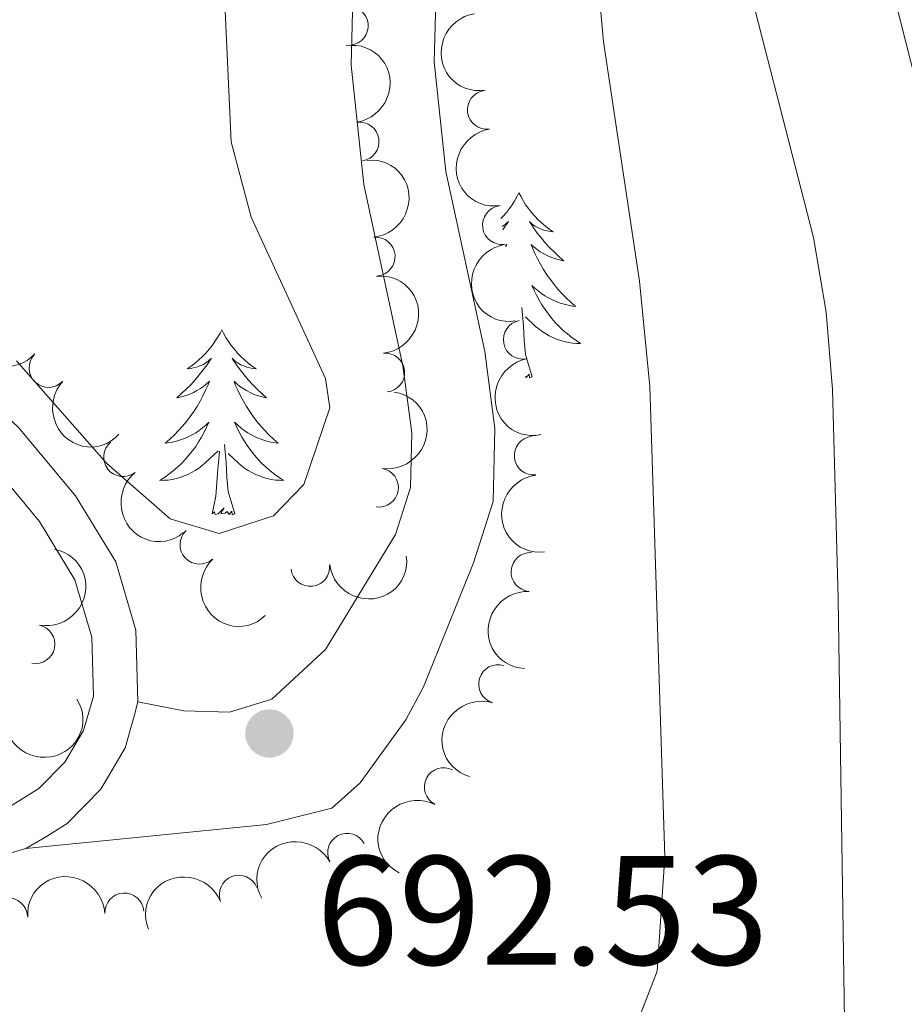
# Model space of a CAD drawing. Units: metres. Extents: x 627442 to 631951, y 713222 to 716275.
# Drawn here: x 629252 to 629309, y 714803 to 714866 of the extents above; entities that cross this region are included whole.
import ezdxf

# ---------------------------------------------------------------- set-up
doc = ezdxf.new("R2010")
doc.units = ezdxf.units.M
doc.header["$MEASUREMENT"] = 0
doc.linetypes.add('DGN Style 3', pattern=[69.15103939816514, 49.39359957011796, -19.75743982804718])
for name, color, linetype, lineweight in [('Carátula', 7, 'Continuous', 5), ('Elementos auxiliares', 7, 'Continuous', 5), ('Entidades rústicas y varios', 7, 'Continuous', 5), ('Relieve y altimetría', 7, 'Continuous', 5), ('Textos de rotulación', 7, 'Continuous', 5), ('Viales y ferrocarril', 7, 'Continuous', 5)]:
    doc.layers.add(name, color=color, linetype=linetype, lineweight=lineweight)
doc.styles.add('Style-arial', font='arial.shx', dxfattribs={"bigfont": 'arialbig.shx'})

# ---------------------------------------------------------------- blocks, each defined once
blk = doc.blocks.new('5PATER')
at = {"layer": 'Relieve y altimetría', "linetype": 'Continuous', "lineweight": 5}
h = blk.add_hatch(color=250, dxfattribs=at)
edge = h.paths.add_edge_path()
edge.add_ellipse((0, 0), major_axis=(-1.095731442945027, -1.110710700472634), ratio=0.9994222409660319, start_angle=0, end_angle=360)

msp = doc.modelspace()

# ---------------------------------------------------------------- linework, layer by layer
at = {"layer": 'Carátula', "color": 7, "linetype": 'Continuous', "lineweight": 5}
msp.add_3dface([(627497.2, 713221.8500000001), (631951.4199999999, 713305.25), (631895.8200000001, 716274.74), (627441.6000000001, 716191.3400000001)], dxfattribs=at)
at = {"layer": 'Elementos auxiliares', "color": 250, "linetype": 'Continuous', "lineweight": 5}
msp.add_3dface([(628364.24, 713632.02), (628321.53, 715945.3800000001), (631740.8, 716009.4199999999), (631784.6399999999, 713696.06)], dxfattribs=at)
at = {"layer": 'Entidades rústicas y varios', "color": 92, "linetype": 'Continuous', "lineweight": 5, "flags": 128}
for points in [[(629284.19, 714855), (629284.0800000001, 714854.78), (629283.9299999999, 714854.51), (629283.76, 714854.24), (629283.5800000001, 714853.99), (629283.3899999999, 714853.74), (629283.1799999999, 714853.5), (629283.03, 714853.3400000001)], [(629284.19, 714855), (629284.31, 714854.78), (629284.46, 714854.51), (629284.6300000001, 714854.24), (629284.81, 714853.99), (629285.01, 714853.74), (629285.21, 714853.5), (629285.4299999999, 714853.27), (629285.6599999999, 714853.06), (629285.8999999999, 714852.8500000001), (629286.1499999999, 714852.6599999999), (629286.4099999999, 714852.49), (629286.21, 714852.51), (629286.01, 714852.55), (629285.81, 714852.6000000001), (629285.6200000001, 714852.6699999999), (629285.4299999999, 714852.75), (629285.25, 714852.8500000001), (629285.0700000001, 714852.97), (629284.8700000001, 714853.1599999999), (629284.9099999999, 714853.0900000001), (629285.1399999999, 714852.75), (629285.3800000001, 714852.4099999999), (629285.6399999999, 714852.0900000001), (629285.9099999999, 714851.77), (629286.19, 714851.46), (629286.48, 714851.1699999999), (629286.78, 714850.8900000001), (629287.0900000001, 714850.6200000001), (629286.97, 714850.6400000001), (629286.72, 714850.7), (629286.48, 714850.77), (629286.25, 714850.8600000001), (629286.01, 714850.96), (629285.79, 714851.0800000001), (629285.5700000001, 714851.21), (629285.3700000001, 714851.3500000001), (629285.1699999999, 714851.51), (629284.98, 714851.6799999999), (629285.0700000001, 714851.46), (629285.23, 714851.1000000001), (629285.3999999999, 714850.75), (629285.5800000001, 714850.3999999999), (629285.78, 714850.06), (629286, 714849.73), (629286.22, 714849.4099999999), (629286.46, 714849.0900000001), (629286.71, 714848.79), (629286.98, 714848.5), (629287.25, 714848.22), (629287.54, 714847.95), (629287.8400000001, 714847.69), (629287.6399999999, 714847.71), (629287.3700000001, 714847.76), (629287.1100000001, 714847.8200000001), (629286.8500000001, 714847.8999999999), (629286.6000000001, 714848), (629286.3500000001, 714848.1100000001), (629286.1100000001, 714848.23), (629285.8700000001, 714848.3700000001), (629285.6499999999, 714848.52), (629285.4299999999, 714848.6799999999), (629285.23, 714848.8600000001), (629285.03, 714849.04), (629285.1699999999, 714848.72), (629285.3300000001, 714848.3999999999), (629285.5, 714848.0800000001), (629285.6799999999, 714847.78), (629285.8800000001, 714847.48), (629286.0900000001, 714847.19), (629286.31, 714846.9099999999), (629286.54, 714846.6499999999), (629286.79, 714846.3900000001), (629287.05, 714846.1400000001), (629287.3200000001, 714845.9099999999), (629287.6000000001, 714845.69), (629287.8899999999, 714845.48), (629288.1699999999, 714845.29), (629287.9099999999, 714845.3), (629287.6499999999, 714845.3200000001), (629287.3899999999, 714845.3600000001), (629287.1300000001, 714845.4199999999), (629286.8700000001, 714845.49), (629286.6200000001, 714845.5800000001), (629286.3800000001, 714845.6799999999), (629286.1399999999, 714845.8), (629285.9099999999, 714845.9299999999), (629285.69, 714846.0700000001), (629285.47, 714846.23), (629285.27, 714846.3999999999), (629284.6100000001, 714847.02)], [(629283.1100000001, 714852.8400000001), (629283.1399999999, 714852.8500000001), (629283.3200000001, 714852.97), (629283.52, 714853.1599999999), (629283.48, 714853.0900000001), (629283.25, 714852.75), (629283.1499999999, 714852.6100000001)], [(629283.3300000001, 714851.6100000001), (629283.4099999999, 714851.6799999999), (629283.3500000001, 714851.53)], [(629285.05, 714843.1499999999), (629284.6200000001, 714844.5900000001), (629284.53, 714845.49), (629284.48, 714846.44), (629284.3800000001, 714847.6100000001)], [(629265.06, 714846.1799999999), (629264.95, 714845.96), (629264.79, 714845.69), (629264.6200000001, 714845.4199999999), (629264.44, 714845.1699999999), (629264.25, 714844.9199999999), (629264.04, 714844.6799999999), (629263.8200000001, 714844.45), (629263.5900000001, 714844.24), (629263.3500000001, 714844.03), (629263.1000000001, 714843.8400000001), (629262.8400000001, 714843.6699999999), (629263.04, 714843.69), (629263.24, 714843.73), (629263.44, 714843.78), (629263.6399999999, 714843.8500000001), (629263.8300000001, 714843.9299999999), (629264.01, 714844.03), (629264.1799999999, 714844.1499999999), (629264.3899999999, 714844.3400000001), (629264.3400000001, 714844.27), (629264.1100000001, 714843.9299999999), (629263.8700000001, 714843.5900000001), (629263.6100000001, 714843.27), (629263.3500000001, 714842.95), (629263.0700000001, 714842.6400000001), (629262.77, 714842.3500000001), (629262.47, 714842.0700000001), (629262.1599999999, 714841.8), (629262.28, 714841.8200000001), (629262.53, 714841.8800000001), (629262.77, 714841.95), (629263.01, 714842.04), (629263.24, 714842.1400000001), (629263.46, 714842.26), (629263.6799999999, 714842.3900000001), (629263.8800000001, 714842.53), (629264.0800000001, 714842.69), (629264.27, 714842.8600000001), (629264.1799999999, 714842.6400000001), (629264.02, 714842.28), (629263.8500000001, 714841.9299999999), (629263.6699999999, 714841.5800000001), (629263.47, 714841.24), (629263.26, 714840.9099999999), (629263.03, 714840.5900000001), (629262.79, 714840.27), (629262.54, 714839.97), (629262.27, 714839.6799999999), (629262, 714839.3999999999), (629261.71, 714839.1300000001), (629261.4199999999, 714838.8700000001), (629261.6100000001, 714838.8900000001), (629261.8800000001, 714838.94), (629262.1399999999, 714839), (629262.3999999999, 714839.0800000001), (629262.6599999999, 714839.1799999999), (629262.8999999999, 714839.29), (629263.1499999999, 714839.4099999999), (629263.3800000001, 714839.55), (629263.6000000001, 714839.7), (629263.8200000001, 714839.8600000001), (629264.03, 714840.04), (629264.22, 714840.22), (629264.0800000001, 714839.8999999999), (629263.9299999999, 714839.5800000001), (629263.76, 714839.26), (629263.5700000001, 714838.96), (629263.3800000001, 714838.6599999999), (629263.1699999999, 714838.3700000001), (629262.94, 714838.0900000001), (629262.71, 714837.8300000001), (629262.46, 714837.5700000001), (629262.2, 714837.3200000001), (629261.9299999999, 714837.0900000001), (629261.6599999999, 714836.8700000001), (629261.3700000001, 714836.6599999999), (629261.0800000001, 714836.47), (629261.3400000001, 714836.48), (629261.6100000001, 714836.5), (629261.8700000001, 714836.54), (629262.1300000001, 714836.6000000001), (629262.3800000001, 714836.6699999999), (629262.6300000001, 714836.76), (629262.8700000001, 714836.8600000001), (629263.1100000001, 714836.98), (629263.3400000001, 714837.1100000001), (629263.5700000001, 714837.25), (629263.78, 714837.4099999999), (629263.98, 714837.5800000001), (629264.8300000001, 714838.3800000001)], [(629265.06, 714846.1799999999), (629265.1699999999, 714845.96), (629265.3200000001, 714845.69), (629265.49, 714845.4199999999), (629265.6699999999, 714845.1699999999), (629265.8700000001, 714844.9199999999), (629266.0700000001, 714844.6799999999), (629266.29, 714844.45), (629266.52, 714844.24), (629266.76, 714844.03), (629267.01, 714843.8400000001), (629267.27, 714843.6699999999), (629267.0700000001, 714843.69), (629266.8700000001, 714843.73), (629266.6699999999, 714843.78), (629266.48, 714843.8500000001), (629266.29, 714843.9299999999), (629266.1100000001, 714844.03), (629265.9299999999, 714844.1499999999), (629265.73, 714844.3400000001), (629265.77, 714844.27), (629266, 714843.9299999999), (629266.24, 714843.5900000001), (629266.5, 714843.27), (629266.77, 714842.95), (629267.05, 714842.6400000001), (629267.3400000001, 714842.3500000001), (629267.6399999999, 714842.0700000001), (629267.95, 714841.8), (629267.8300000001, 714841.8200000001), (629267.5900000001, 714841.8800000001), (629267.3400000001, 714841.95), (629267.1100000001, 714842.04), (629266.8800000001, 714842.1400000001), (629266.6499999999, 714842.26), (629266.44, 714842.3900000001), (629266.23, 714842.53), (629266.03, 714842.69), (629265.8500000001, 714842.8600000001), (629265.9299999999, 714842.6400000001), (629266.0900000001, 714842.28), (629266.26, 714841.9299999999), (629266.45, 714841.5800000001), (629266.6499999999, 714841.24), (629266.8600000001, 714840.9099999999), (629267.0900000001, 714840.5900000001), (629267.3200000001, 714840.27), (629267.5700000001, 714839.97), (629267.8400000001, 714839.6799999999), (629268.1100000001, 714839.3999999999), (629268.3999999999, 714839.1300000001), (629268.7, 714838.8700000001), (629268.5, 714838.8900000001), (629268.23, 714838.94), (629267.97, 714839), (629267.71, 714839.0800000001), (629267.46, 714839.1799999999), (629267.21, 714839.29), (629266.97, 714839.4099999999), (629266.73, 714839.55), (629266.51, 714839.7), (629266.29, 714839.8600000001), (629266.0900000001, 714840.04), (629265.8899999999, 714840.22), (629266.03, 714839.8999999999), (629266.19, 714839.5800000001), (629266.3600000001, 714839.26), (629266.54, 714838.96), (629266.74, 714838.6599999999), (629266.95, 714838.3700000001), (629267.1699999999, 714838.0900000001), (629267.4099999999, 714837.8300000001), (629267.6499999999, 714837.5700000001), (629267.9099999999, 714837.3200000001), (629268.1799999999, 714837.0900000001), (629268.46, 714836.8700000001), (629268.75, 714836.6599999999), (629269.04, 714836.47), (629268.77, 714836.48), (629268.51, 714836.5), (629268.25, 714836.54), (629267.99, 714836.6000000001), (629267.73, 714836.6699999999), (629267.48, 714836.76), (629267.24, 714836.8600000001), (629267, 714836.98), (629266.77, 714837.1100000001), (629266.55, 714837.25), (629266.3400000001, 714837.4099999999), (629266.1300000001, 714837.5800000001), (629265.47, 714838.2)], [(629285.05, 714843.1499999999), (629284.8700000001, 714843.0800000001), (629284.8500000001, 714843.3200000001), (629284.6599999999, 714843.1000000001), (629284.6100000001, 714843.1799999999)], [(629265.9099999999, 714834.3300000001), (629265.48, 714835.77), (629265.3899999999, 714836.6699999999), (629265.3400000001, 714837.6200000001), (629265.24, 714838.79)], [(629264.44, 714834.3300000001), (629264.6799999999, 714835.45), (629264.8, 714837.19), (629264.8400000001, 714837.6200000001), (629264.9099999999, 714838.3500000001)], [(629265.9099999999, 714834.3300000001), (629265.73, 714834.26), (629265.71, 714834.5), (629265.53, 714834.28), (629265.3999999999, 714834.48), (629265.28, 714834.3700000001), (629265.01, 714834.3200000001), (629265.21, 714834.71), (629264.8200000001, 714834.3300000001), (629264.6399999999, 714834.28), (629264.5900000001, 714834.44), (629264.44, 714834.3300000001)]]:
    msp.add_lwpolyline(points, dxfattribs=at)
at = {"layer": 'Entidades rústicas y varios', "color": 92, "linetype": 'Continuous', "lineweight": 5}
for centre, radius, start, end in [((629273.2394640611, 714865.7663352932, 696.1098159530305), 1.250091938746998, 275.7886284450571, 95.00218286405251), ((629282.1289339128, 714860.3551090916, 693.72), 1.250091938746998, 98.42920216419974, 277.6427565831951), ((629273.9363990831, 714858.3051686042, 695.8938150416028), 1.250091938746998, 278.5114676257387, 97.72502204473416), ((629283.1030835696, 714852.9186426967, 693.72), 1.250091938746998, 98.42920216419974, 277.6427565831951), ((629274.9714968277, 714850.8926004844, 695.4059940636349), 1.250091938746999, 275.7055356417397, 94.91909006073517), ((629284.4464299285, 714845.540467418, 693.72), 1.250091938746999, 101.1621497866472, 280.3757042056426), ((629253.9037972097, 714843.7153248412, 695.1665019387485), 1.250091938746998, 137.1675525579111, 316.3811069769066), ((629275.5910017544, 714843.4203003207, 695.2300852573226), 1.250091938746999, 275.7055356417397, 94.91909006073517), ((629285.153704521, 714838.0701042477, 693.6728356579947), 1.250091938746999, 96.82217512478935, 276.0357295437848), ((629258.7011666836, 714837.9727896233, 694.9213516680128), 1.250091938746998, 129.079249640143, 308.2928040591385), ((629275.1850890957, 714836.0084707376, 694.8005707419117), 1.250091938746999, 261.3448173152555, 80.55837173425091), ((629263.6241073313, 714832.3319423827, 694.5994892134653), 1.250091938746999, 133.293757848982, 312.5073122679773), ((629284.9426928309, 714830.5738595363, 693.5597073959742), 1.250091938746998, 86.88054475938554, 266.094099178381), ((629270.7592562484, 714830.897776508, 694.57), 1.250091938746998, 186.9815814428164, 6.195135861811794), ((629253.0629427247, 714825.9219094599, 694.1875330522544), 1.250091938746999, 259.0858253267637, 78.29937974575908), ((629282.8570581877, 714823.3520751309, 693.6495437796937), 1.250091938746999, 73.30282639517442, 252.5163808141698), ((629279.356070814, 714816.716592158, 693.6789957822616), 1.250091938746998, 63.06432037366032, 242.2778747926557), ((629273.1308749565, 714812.488290986, 693.557327617424), 1.250091938746999, 28.50844467453682, 207.7219990935322), ((629266.1570776876, 714809.7860722598, 693.0588588068596), 1.250091938746999, 21.41827323596332, 200.6318276549587), ((629251.2920157621, 714808.336640785, 692.9300000000001), 1.250091938746998, 3.269040485347407, 182.4825949043428), ((629258.7859585921, 714808.6380057782, 692.9300000000001), 1.250091938746998, 3.269040485347407, 182.4825949043428)]:
    msp.add_arc(centre, radius, start, end, dxfattribs=at)
at = {"layer": 'Entidades rústicas y varios', "color": 92, "linetype": 'Continuous', "lineweight": 5, "extrusion": (0.1806636183176847, -0.1357637611159921, 0.9741297953476231)}
for centre in [(949530.0132889554, -71551.58596490498, 17311.03270852858), (949524.6535442033, -71556.69649307663, 17312.21830457753), (949519.2937994507, -71561.80702124827, 17313.40390062649)]:
    msp.add_arc(centre, 2.516055640060342, 45.36446333574664, 225.9090503451193, dxfattribs=at)
at = {"layer": 'Entidades rústicas y varios', "color": 92, "linetype": 'Continuous', "lineweight": 5, "extrusion": (-0.1808583620667794, 0.1355042238696639, 0.974129795347623)}
msp.add_arc((-949416.7455090915, 73188.21770172752, -16265.05360075108), 2.516055640060342, 45.36446333574661, 225.9090503451192, dxfattribs=at)
at = {"layer": 'Entidades rústicas y varios', "color": 92, "linetype": 'Continuous', "lineweight": 5, "extrusion": (-0.1740081638844604, 0.1441953560887347, 0.9741297953476231)}
for centre in [(-951943.5972313829, 27831.45734095492, -5743.198551635214), (-951938.2389610682, 27836.52670974768, -5744.555179542425)]:
    msp.add_arc(centre, 2.516055640060342, 45.36446333574666, 225.9090503451193, dxfattribs=at)
at = {"layer": 'Entidades rústicas y varios', "color": 92, "linetype": 'Continuous', "lineweight": 5, "extrusion": (0.2258759369185297, 0.00715562276637223, 0.9741297953476231)}
for centre in [(694563.5659836561, -634557.0103199743, 147924.6187675313), (694558.2062976432, -634562.112856956, 147925.8385552963)]:
    msp.add_arc(centre, 2.516055640060342, 45.36446333574663, 225.9090503451193, dxfattribs=at)
at = {"layer": 'Entidades rústicas y varios', "color": 92, "linetype": 'Continuous', "lineweight": 5, "extrusion": (0.1869314667980663, -0.1269951516268304, 0.974129795347623)}
msp.add_arc((944923.6919432235, -115588.1251664263, 27527.10923397754), 2.516055640060343, 45.36446333574663, 225.9090503451192, dxfattribs=at)
at = {"layer": 'Entidades rústicas y varios', "color": 92, "linetype": 'Continuous', "lineweight": 5, "extrusion": (-0.1328068415699865, 0.1828482557975403, 0.9741297953476229)}
msp.add_arc((-929237.0424090078, -203019.4155384618, 47811.48256729943), 2.516055640060342, 45.36446333574664, 225.9090503451193, dxfattribs=at)
at = {"layer": 'Entidades rústicas y varios', "color": 92, "linetype": 'Continuous', "lineweight": 5, "extrusion": (0.2246358037759602, -0.02469610248453189, 0.974129795347623)}
msp.add_arc((779319.5364920397, -533057.5644842432, 124377.4549872467), 2.516055640060343, 45.36446333574663, 225.9090503451192, dxfattribs=at)
at = {"layer": 'Entidades rústicas y varios', "color": 92, "linetype": 'Continuous', "lineweight": 5, "extrusion": (0.1767851693464285, -0.1407769360199065, 0.9741297953476231)}
msp.add_arc((951200.1231710779, -45604.45397211029, 11291.48569204226), 2.516055640060342, 45.36446333574666, 225.9090503451193, dxfattribs=at)
at = {"layer": 'Entidades rústicas y varios', "color": 92, "linetype": 'Continuous', "lineweight": 5, "extrusion": (-0.1254963696021741, 0.1879409562407107, 0.9741297953476231)}
msp.add_arc((-920269.7926048797, -238545.191925357, 56052.51021787281), 2.516055640060342, 45.36446333574663, 225.9090503451192, dxfattribs=at)
at = {"layer": 'Entidades rústicas y varios', "color": 92, "linetype": 'Continuous', "lineweight": 5, "extrusion": (0.140284546288867, 0.1771761493218683, 0.974129795347623)}
msp.add_arc((-49615.82443283102, -926295.5902809635, 215604.7392808206), 2.516055640060342, 45.36446333574663, 225.9090503451193, dxfattribs=at)
at = {"layer": 'Entidades rústicas y varios', "color": 92, "linetype": 'Continuous', "lineweight": 5, "extrusion": (0.2258433007553735, -0.008120672380791838, 0.9741297953476229)}
msp.add_arc((736979.8994084051, -587412.0634237523, 136986.8739064795), 2.516055640060341, 45.36446333574662, 225.9090503451192, dxfattribs=at)
at = {"layer": 'Entidades rústicas y varios', "color": 92, "linetype": 'Continuous', "lineweight": 5, "extrusion": (0.1498261797045184, -0.169184094084366, 0.974129795347623)}
msp.add_arc((945021.6517498251, 115049.1183523071, -25978.79786774593), 2.516055640060342, 45.36446333574664, 225.9090503451193, dxfattribs=at)
at = {"layer": 'Entidades rústicas y varios', "color": 92, "linetype": 'Continuous', "lineweight": 5, "extrusion": (0.05291073895943796, 0.2197079778223004, 0.9741297953476231)}
msp.add_arc((-444403.1081734043, -820333.0458362096, 191021.8284911215), 2.516055640060342, 45.36446333574663, 225.9090503451193, dxfattribs=at)
at = {"layer": 'Entidades rústicas y varios', "color": 92, "linetype": 'Continuous', "lineweight": 5, "extrusion": (0.1059205397007023, -0.1996296097414162, 0.974129795347623)}
msp.add_arc((890915.668965332, 327951.1189595645, -75370.03316726451), 2.516055640060343, 45.36446333574664, 225.9090503451193, dxfattribs=at)
at = {"layer": 'Entidades rústicas y varios', "color": 92, "linetype": 'Continuous', "lineweight": 5, "extrusion": (0.0687505090152305, -0.2152777492592882, 0.974129795347623)}
msp.add_arc((816911.6632407139, 476986.8434865983, -109944.9353506144), 2.516055640060341, 45.36446333574665, 225.9090503451193, dxfattribs=at)
at = {"layer": 'Entidades rústicas y varios', "color": 92, "linetype": 'Continuous', "lineweight": 5, "extrusion": (-0.06548652814675951, -0.216292987512961, 0.974129795347623)}
msp.add_arc((395134.6159232974, 844229.591469655, -195142.0372340427), 2.516055640060342, 45.36446333574664, 225.9090503451193, dxfattribs=at)
at = {"layer": 'Entidades rústicas y varios', "color": 92, "linetype": 'Continuous', "lineweight": 5, "extrusion": (-0.1514624401539884, -0.1677208127770603, 0.9741297953476231)}
msp.add_arc((-12069.01080156257, 927765.1204760397, -214522.1640875104), 2.516055640060342, 45.36446333574664, 225.9090503451193, dxfattribs=at)
at = {"layer": 'Entidades rústicas y varios', "color": 92, "linetype": 'Continuous', "lineweight": 5, "extrusion": (-0.09168307463345271, -0.2065559382873196, 0.9741297953476229)}
msp.add_arc((285155.6032420832, 885280.3163735807, -204665.9437090635), 2.516055640060342, 45.36446333574664, 225.9090503451193, dxfattribs=at)
at = {"layer": 'Relieve y altimetría', "color": 30, "linetype": 'Continuous', "lineweight": 5, "flags": 128}
for points, elevation in [([(629305.1799999999, 714800.26), (629304.76, 714828.8500000001), (629304.3999999999, 714842.3300000001), (629303.99, 714847.31), (629303.1599999999, 714852.1300000001), (629298.03, 714872.1200000001), (629296.56, 714885.6599999999), (629296.55, 714890.6599999999), (629297.2, 714901.8300000001), (629300.78, 714917.77), (629302.74, 714934.29), (629302.9199999999, 714942.23), (629302.55, 714947.21), (629299.99, 714963.98), (629299.8800000001, 714968.98), (629300.72, 714976.8600000001)], 685), ([(629291.81, 714801.52), (629293.1000000001, 714804.8500000001), (629293.5900000001, 714812.23), (629292.6300000001, 714842.53), (629291.97, 714849.3200000001), (629289.6499999999, 714864.73), (629288.3200000001, 714879.6100000001), (629287.8999999999, 714888.74), (629288.4299999999, 714902.6000000001), (629289.8400000001, 714919.19), (629291.3200000001, 714929.03), (629292.3600000001, 714949.1100000001), (629292.29, 714954.1000000001), (629290.8700000001, 714968.25), (629290.5900000001, 714974.21)], 690), ([(629312.94, 714849.6499999999), (629307.02, 714872.94), (629307.96, 714884.56), (629307.1399999999, 714894.6400000001), (629307.3500000001, 714896.2), (629310.8899999999, 714907.27)], 680), ([(629251.8400000001, 714844.1699999999), (629257.6300000001, 714837.5900000001), (629261.73, 714833.99), (629264.8899999999, 714833.06), (629268.3999999999, 714834.2), (629270.3400000001, 714836.2), (629272.02, 714841.1400000001), (629271.73, 714843.03), (629266.96, 714853.4299999999), (629265.6599999999, 714858.28), (629264.9299999999, 714874.26)], 695)]:
    msp.add_lwpolyline(points, dxfattribs=dict(at, elevation=elevation))
at = {"layer": 'Viales y ferrocarril', "color": 250, "linetype": 'Continuous', "lineweight": 5}
for points in [[(629252.44, 714812.76, 692.1800000000001), (629267.94, 714814.31, 692.41), (629272.1499999999, 714815.3500000001, 692.53), (629273.98, 714816.98, 692.53), (629276.9199999999, 714821.05, 692.53), (629278.05, 714823.1699999999, 692.53), (629281.27, 714831.1699999999, 693.0500000000001), (629282.54, 714835.1200000001, 692.96), (629282.6499999999, 714839.8200000001, 692.96), (629281.99, 714844.77, 693.03), (629279.49, 714856.3800000001, 693.33), (629278.73, 714863.45, 693.5), (629278.95, 714871.24, 693.64), (629278.5700000001, 714879.3500000001, 693.54), (629278.55, 714893.0800000001, 693.76), (629279.1799999999, 714920.76, 694.72), (629280.24, 714938.75, 695.08), (629280.49, 714948.75, 695.25), (629279.46, 714981.1400000001, 695.61)], [(629259.6499999999, 714822.21, 692.78), (629259.52, 714826.8200000001, 693.09), (629258.23, 714831.22, 693.33), (629255.6399999999, 714835.49, 693.49), (629251.97, 714839.8900000001, 693.78), (629247.4099999999, 714844.1699999999, 694.02), (629242.5900000001, 714847.44, 694.32), (629237.05, 714850.5700000001, 694.74), (629232.56, 714852.02, 695), (629227.6300000001, 714852.81, 695.33), (629215.9099999999, 714854.2, 696.59), (629209.26, 714855.6799999999, 697.14), (629204.5900000001, 714857.8400000001, 697.57), (629199.29, 714861.5, 698.2), (629194.69, 714866.0700000001, 698.63), (629191, 714870.56, 699.08), (629186.0700000001, 714877.8400000001, 699.91), (629179, 714891.25, 701.24), (629170.26, 714908.6400000001, 703.46), (629162.3, 714923.81, 705.85), (629159.1699999999, 714929.06, 706.4300000000001), (629156.96, 714931.6599999999, 706.8000000000001), (629153.26, 714935.1699999999, 707.28), (629150.55, 714937.24, 707.5500000000001)], [(629251.28, 714815.3800000001, 692.1800000000001), (629253.29, 714816.6200000001, 692.27), (629254.96, 714818.31, 692.41), (629256.1499999999, 714820.3700000001, 692.58), (629256.79, 714822.5700000001, 692.78), (629256.69, 714826.3700000001, 693.09), (629255.6000000001, 714830.06, 693.33), (629253.3200000001, 714833.8300000001, 693.49), (629249.8999999999, 714837.9299999999, 693.78)], [(629252.44, 714812.76, 692.1800000000001), (629253.78, 714813.54, 691.86), (629255.1100000001, 714814.3600000001, 691.91), (629257.28, 714816.5700000001, 692.0600000000001), (629258.8300000001, 714819.25, 692.27), (629259.4199999999, 714821.29, 692.45), (629259.6499999999, 714822.21, 692.78)], [(629210.49, 714812.9299999999, 689.9), (629214.5900000001, 714811.3400000001, 690.11), (629219.73, 714810, 690.3000000000001), (629225.44, 714809, 690.75), (629232.47, 714808.6300000001, 690.86), (629237.45, 714808.9299999999, 691.08), (629242.9199999999, 714809.97, 691.47), (629252.44, 714812.76, 692.1800000000001)]]:
    msp.add_polyline3d(points, dxfattribs=at)
at = {"layer": 'Viales y ferrocarril', "color": 250, "linetype": 'DGN Style 3', "lineweight": 5}
msp.add_polyline3d([(629259.6499999999, 714822.21, 692.78), (629262.6100000001, 714821.6200000001, 692.76), (629265.56, 714821.55, 692.73), (629268.29, 714822.3700000001, 692.73), (629271.75, 714825.5800000001, 692.66), (629276.25, 714832.99, 693.0500000000001), (629277.22, 714836.02, 692.96), (629277.31, 714839.53, 692.96), (629276.73, 714843.8500000001, 693.03), (629274.21, 714855.53, 693.33), (629273.3899999999, 714863.24, 693.5), (629273.6100000001, 714871.19, 693.64), (629273.23, 714879.22, 693.54), (629273.21, 714893.1400000001, 693.76), (629273.8500000001, 714920.98, 694.72), (629274.9099999999, 714938.97, 695.08), (629275.1499999999, 714948.73, 695.25), (629274.1200000001, 714981.25, 695.61)], dxfattribs=at)

# ---------------------------------------------------------------- block references
at = {"layer": 'Relieve y altimetría', "color": 250, "linetype": 'Continuous', "lineweight": 5}
msp.add_blockref('5PATER', (629268.1300000001, 714820.1699999999, 692.53), dxfattribs=at)

# ---------------------------------------------------------------- texts
at = {"layer": 'Textos de rotulación', "color": 250, "linetype": 'Continuous', "lineweight": 5, "style": 'Style-arial'}
msp.add_text('692.53', height=7.000020000000001, dxfattribs=at).set_placement((629271.1399999999, 714805.27, 692.53))

doc.saveas('drawing.dxf')
